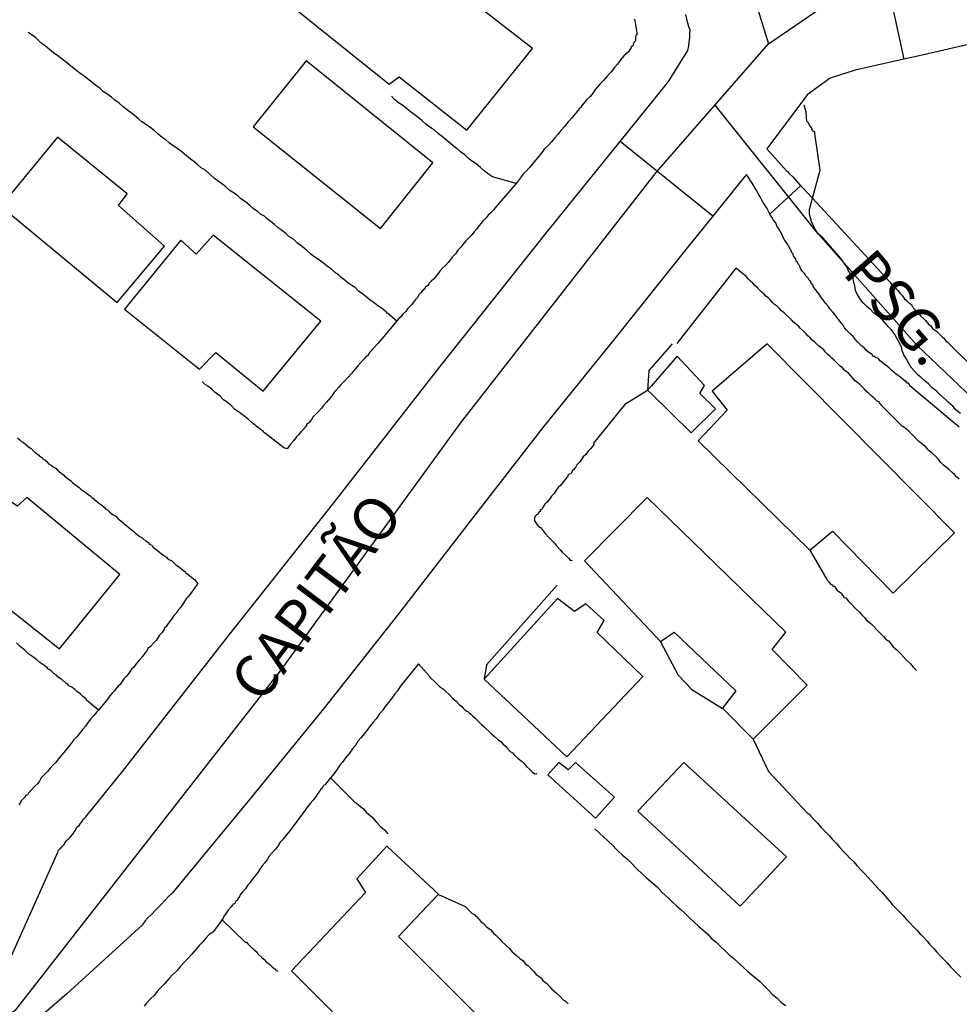
# Model space of a CAD drawing. Units: millimetres. Extents: x 180716 to 183132, y 1668735 to 1671513.
# Drawn here: x 181246 to 181301, y 1671048 to 1671106 of the extents above; entities that cross this region are included whole.
import ezdxf
from ezdxf.enums import TextEntityAlignment as Align

# ---------------------------------------------------------------- set-up
doc = ezdxf.new("R2010")
doc.units = ezdxf.units.MM
doc.header["$MEASUREMENT"] = 0
for name, color, linetype in [('IMAGEM', 7, 'Continuous'), ('V-CRUZAMENTO', 1, 'Continuous'), ('V-EDIFICACAO', 2, 'Continuous'), ('V-EIXO_DE_LOGRADOURO', 3, 'Continuous'), ('V-LOTE', 1, 'Continuous'), ('V-NOME_DOS_LOGRADOUROS', 7, 'Continuous'), ('V-QUADRA', 41, 'Continuous'), ('V-TESTADA', 250, 'Continuous'), ('V-VALETA', 6, 'Continuous')]:
    doc.layers.add(name, color=color, linetype=linetype)
picture_1 = doc.add_image_def('image1.jpg', size_in_pixel=(4025, 4628))

msp = doc.modelspace()

# ---------------------------------------------------------------- linework, layer by layer
at = {"layer": 'V-CRUZAMENTO'}
msp.add_lwpolyline([(181295.956, 1671111.461), (181297.63, 1671103.75), (181297.63, 1671103.75), (181294.75, 1671103.12), (181293.28, 1671102.65), (181291.93, 1671101.65), (181291.75, 1671101.41), (181291.48, 1671101.05), (181289.55, 1671098.48), (181290.7, 1671097.19), (181290.77, 1671097.14), (181290.86, 1671097.03), (181291.09, 1671096.82), (181291.5, 1671096.36), (181291.549, 1671096.311), (181289.73, 1671094.63), (181289.64, 1671094.8), (181289.56, 1671094.97), (181289.45, 1671095.14), (181289.34, 1671095.32), (181289.24, 1671095.49), (181289.15, 1671095.66), (181289.04, 1671095.84), (181288.96, 1671096.01), (181288.87, 1671096.16), (181288.72, 1671096.4), (181288.61, 1671096.57), (181288.5, 1671096.74), (181288.353, 1671096.961), (181288.22, 1671096.8), (181286.37, 1671094.52), (181280.91, 1671098.917), (181280.91, 1671098.917), (181283.61, 1671102.27), (181283.61, 1671102.27), (181283.8, 1671102.51), (181284.89, 1671104.28), (181284.96, 1671104.54), (181284.98, 1671104.8), (181285.01, 1671105.02), (181285.01, 1671105.28), (181285.03, 1671105.49), (181284.96, 1671105.66), (181284.9, 1671105.88), (181284.78, 1671106.4)], dxfattribs=at)
at = {"layer": 'V-EDIFICACAO'}
for points in [[(181267.59, 1671109.54), (181269.18, 1671111.63), (181266.04, 1671114.06), (181260.86, 1671107.47), (181267.3, 1671102.29), (181267.9, 1671102.71), (181271.88, 1671099.57), (181275.74, 1671104.38), (181271.37, 1671107.81), (181270.49, 1671107.04), (181267.59, 1671109.54)], [(181262.41, 1671103.66), (181259.29, 1671099.78), (181266.79, 1671093.79), (181269.88, 1671097.66), (181262.41, 1671103.66)], [(181251.36, 1671095.13), (181251.87, 1671095.83), (181247.76, 1671099.17), (181244.42, 1671095.1), (181251.28, 1671089.43), (181254.07, 1671092.75), (181251.36, 1671095.13)], [(181256.94, 1671093.39), (181255.94, 1671092.28), (181255.02, 1671093.09), (181251.71, 1671089.04), (181256.13, 1671085.5), (181257.09, 1671086.49), (181259.88, 1671084.21), (181263.27, 1671088.32), (181256.94, 1671093.39)], [(181286.33, 1671084.2), (181287.22, 1671083.08), (181285.51, 1671081.27), (181292.08, 1671074.84), (181293.42, 1671075.96), (181297, 1671072.3), (181300.6, 1671075.86), (181289.57, 1671087), (181286.33, 1671084.2)], [(181282.52, 1671084.26), (181282.73, 1671084.06), (181285.1, 1671081.75), (181286.53, 1671083.16), (181285.6, 1671084.06), (181285.88, 1671084.53), (181284.27, 1671086.27), (181282.73, 1671084.5), (181282.52, 1671084.26)], [(181245.96, 1671077.93), (181245.38, 1671077.43), (181244.07, 1671078.37), (181242.6, 1671076.6), (181243.89, 1671075.34), (181242.43, 1671073.35), (181247.88, 1671069.02), (181251.44, 1671073.4), (181245.96, 1671077.93)], [(181282.51, 1671077.94), (181278.81, 1671074.2), (181283.28, 1671069.45), (181284.1, 1671070), (181287.73, 1671066.56), (181286.93, 1671065.52), (181288.75, 1671063.71), (181291.92, 1671066.88), (181289.86, 1671068.98), (181290.67, 1671070), (181282.51, 1671077.94)], [(181278.21, 1671071.23), (181277.21, 1671071.99), (181272.9, 1671067.24), (181277.76, 1671062.67), (181282.25, 1671067.4), (181279.56, 1671069.98), (181279.97, 1671070.69), (181278.88, 1671071.68), (181278.21, 1671071.23)], [(181278.28, 1671062.32), (181277.85, 1671061.9), (181277.29, 1671062.32), (181276.65, 1671061.6), (181279.45, 1671059.05), (181280.57, 1671060.28), (181278.28, 1671062.32)], [(181281.96, 1671059.46), (181287.98, 1671053.87), (181290.71, 1671056.78), (181284.67, 1671062.33), (181281.96, 1671059.46)], [(181267.85, 1671052.07), (181270.21, 1671054.57), (181267.17, 1671057.4), (181265.39, 1671055.47), (181265.9, 1671054.67), (181261.55, 1671050.05), (181269.95, 1671041.66), (181271.53, 1671043.37), (181272.53, 1671042.52), (181274.87, 1671045.06), (181267.85, 1671052.07)]]:
    msp.add_lwpolyline(points, close=True, dxfattribs=at)
at = {"layer": 'V-EIXO_DE_LOGRADOURO'}
for points in [[(181288.41, 1671108.66), (181289.65, 1671104.67)], [(181289.65, 1671104.67), (181293.12, 1671107.04), (181296.01, 1671107.74)], [(181284.76, 1671099.06), (181289.65, 1671104.67)], [(181329.88, 1671048.05), (181327.303, 1671053.875), (181323.8, 1671059.057), (181317.213, 1671066.69), (181304.179, 1671081.394), (181298.416, 1671086.893), (181292.58, 1671093.48), (181286.502, 1671101.058)], [(181202.69, 1671015.75), (181206.53, 1671021.46), (181212.82, 1671027.48), (181223.52, 1671034.57), (181227.28, 1671036.61), (181228.77, 1671037.44), (181238.63, 1671043.45), (181245.3, 1671047.76), (181260.9, 1671067.73), (181271.5, 1671082.31), (181283.04, 1671097.09), (181284.76, 1671099.06)]]:
    msp.add_lwpolyline(points, dxfattribs=at)
at = {"layer": 'V-LOTE'}
for points in [[(181281.73, 1671106.14), (181281.77, 1671106.05), (181281.86, 1671105.54), (181281.9, 1671105.32), (181281.9, 1671105.19), (181281.83, 1671105.17), (181281.81, 1671105.06), (181281.81, 1671104.84), (181281.73, 1671104.76), (181281.68, 1671104.63), (181281.68, 1671104.56), (181281.62, 1671104.5), (181281.55, 1671104.5), (181281.53, 1671104.41), (181281.38, 1671104.17), (181281.13, 1671103.96), (181280.95, 1671103.74), (181280.76, 1671103.46), (181280.58, 1671103.27), (181280.37, 1671103.01), (181280.15, 1671102.75), (181279.92, 1671102.51), (181279.72, 1671102.28), (181279.46, 1671102), (181279.31, 1671101.78), (181279.14, 1671101.56), (181278.92, 1671101.37), (181278.77, 1671101.17), (181278.6, 1671100.96), (181278.62, 1671100.91), (181278.49, 1671100.85), (181278.45, 1671100.74), (181278.38, 1671100.68), (181278.29, 1671100.57), (181278.25, 1671100.53), (181278.08, 1671100.33), (181277.84, 1671100.07), (181277.65, 1671099.82), (181277.41, 1671099.55), (181277.24, 1671099.32), (181277.04, 1671099.11), (181276.87, 1671098.89), (181276.68, 1671098.69), (181276.44, 1671098.45), (181276.31, 1671098.28), (181276.14, 1671098.07), (181275.96, 1671097.85)], [(181247.03, 1671104.54), (181246.88, 1671104.65), (181246.64, 1671104.86), (181246.47, 1671105.04), (181246.21, 1671105.21), (181246.04, 1671105.34)], [(181267.75, 1671088.33), (181267.36, 1671088.66), (181267.34, 1671088.68), (181267.23, 1671088.77), (181267.18, 1671088.79), (181267.14, 1671088.85), (181267.12, 1671088.87), (181266.84, 1671089.09), (181266.64, 1671089.22), (181266.41, 1671089.41), (181266.17, 1671089.58), (181265.93, 1671089.78), (181265.68, 1671089.97), (181265.52, 1671090.08), (181265.29, 1671090.3), (181265.11, 1671090.43), (181264.86, 1671090.58), (181264.7, 1671090.73), (181264.47, 1671090.9), (181264.31, 1671091.05), (181264.08, 1671091.22), (181263.9, 1671091.38), (181263.65, 1671091.57), (181263.45, 1671091.72), (181263.19, 1671091.91), (181262.93, 1671092.09), (181262.69, 1671092.28), (181262.44, 1671092.5), (181262.31, 1671092.61), (181262.09, 1671092.78), (181261.9, 1671092.93), (181261.66, 1671093.15), (181261.4, 1671093.32), (181261.21, 1671093.49), (181260.93, 1671093.71), (181260.77, 1671093.82), (181260.54, 1671094.03), (181260.34, 1671094.18), (181260.11, 1671094.35), (181259.95, 1671094.51), (181259.72, 1671094.63), (181259.54, 1671094.79), (181259.29, 1671094.96), (181259.09, 1671095.13), (181258.83, 1671095.35), (181258.57, 1671095.54), (181258.34, 1671095.74), (181258.08, 1671095.93), (181257.88, 1671096.04), (181257.67, 1671096.23), (181257.43, 1671096.43), (181257.22, 1671096.58), (181257.02, 1671096.73), (181256.74, 1671096.99), (181256.5, 1671097.21), (181256.22, 1671097.35), (181256.03, 1671097.53), (181255.79, 1671097.74), (181255.6, 1671097.87), (181255.36, 1671098.07), (181255.1, 1671098.28), (181254.86, 1671098.47), (181254.58, 1671098.65), (181254.37, 1671098.82), (181254.11, 1671099.04), (181253.93, 1671099.15), (181253.7, 1671099.34), (181253.46, 1671099.56), (181253.2, 1671099.75), (181253.01, 1671099.9), (181252.73, 1671100.07), (181252.55, 1671100.22), (181252.3, 1671100.44), (181252.12, 1671100.57), (181251.89, 1671100.76), (181251.63, 1671100.96), (181251.39, 1671101.17), (181251.13, 1671101.37), (181250.94, 1671101.52), (181250.66, 1671101.71), (181250.48, 1671101.84), (181250.27, 1671102.04), (181250.01, 1671102.23), (181249.83, 1671102.36), (181249.6, 1671102.55), (181249.34, 1671102.75), (181249.08, 1671102.94), (181248.82, 1671103.14), (181248.54, 1671103.35), (181248.3, 1671103.57), (181248.04, 1671103.76), (181247.79, 1671103.96), (181247.53, 1671104.13), (181247.29, 1671104.32), (181247.03, 1671104.54)], [(181274.78, 1671096.43), (181273.39, 1671096.83), (181273.16, 1671096.99), (181272.92, 1671097.16), (181272.69, 1671097.38), (181272.43, 1671097.59), (181272.15, 1671097.78), (181271.97, 1671097.91), (181271.76, 1671098.13), (181271.5, 1671098.3), (181271.3, 1671098.48), (181271.07, 1671098.65), (181270.91, 1671098.8), (181270.7, 1671098.97), (181270.44, 1671099.19), (181270.2, 1671099.36), (181269.97, 1671099.58), (181269.69, 1671099.75), (181269.49, 1671099.92), (181269.23, 1671100.14), (181269, 1671100.33), (181268.78, 1671100.5), (181268.54, 1671100.68), (181268.3, 1671100.87), (181268.05, 1671101.06), (181267.85, 1671101.19), (181267.61, 1671101.39), (181267.44, 1671101.58)], [(181275.96, 1671097.85), (181275.75, 1671097.59), (181275.56, 1671097.38), (181275.38, 1671097.16), (181275.2, 1671096.98), (181274.78, 1671096.43)], [(181274.78, 1671096.43), (181273.52, 1671094.98), (181273.46, 1671094.89), (181273.29, 1671094.7), (181273.14, 1671094.57), (181273.01, 1671094.42), (181272.84, 1671094.25), (181272.73, 1671094.1), (181272.58, 1671093.95), (181272.47, 1671093.77), (181272.3, 1671093.58), (181272.17, 1671093.41), (181272.02, 1671093.26), (181271.82, 1671093.06), (181271.65, 1671092.85), (181271.52, 1671092.69), (181271.35, 1671092.5), (181271.2, 1671092.29), (181271.04, 1671092.11), (181270.91, 1671091.96), (181270.78, 1671091.79), (181270.62, 1671091.61), (181270.44, 1671091.44), (181270.29, 1671091.27), (181270.2, 1671091.16), (181269.9, 1671090.78), (181269.78, 1671090.69), (181269.66, 1671090.56), (181269.64, 1671090.52), (181269.58, 1671090.43), (181269.45, 1671090.32), (181269.39, 1671090.25), (181269.38, 1671090.19), (181269.3, 1671090.19), (181269.3, 1671090.13), (181269.25, 1671090.09), (181269.17, 1671090), (181269.04, 1671089.87), (181268.96, 1671089.71), (181268.85, 1671089.61), (181268.74, 1671089.44), (181268.65, 1671089.33), (181268.48, 1671089.15), (181268.39, 1671089.05), (181268.28, 1671088.9), (181268.11, 1671088.74), (181267.96, 1671088.57), (181267.88, 1671088.48), (181266.86, 1671087.29), (181266.79, 1671087.19), (181266.75, 1671087.15), (181266.64, 1671087.02), (181266.17, 1671086.5), (181266.02, 1671086.29), (181265.98, 1671086.26), (181265.93, 1671086.22), (181265.89, 1671086.18), (181265.85, 1671086.13), (181265.8, 1671086.09), (181265.63, 1671085.9), (181265.46, 1671085.7), (181265.28, 1671085.48), (181265.09, 1671085.25), (181264.66, 1671084.77), (181264.44, 1671084.56), (181264.31, 1671084.41), (181264.14, 1671084.22), (181264.01, 1671084.06), (181263.92, 1671083.89), (181263.86, 1671083.85), (181263.73, 1671083.69), (181263.6, 1671083.55), (181263.43, 1671083.35), (181263.32, 1671083.2), (181263.13, 1671083.01), (181262.98, 1671082.85), (181262.8, 1671082.68), (181262.72, 1671082.53), (181262.59, 1671082.36), (181262.54, 1671082.31), (181262.44, 1671082.23), (181262.44, 1671082.14), (181262.35, 1671082.1), (181262.33, 1671082.05), (181262.24, 1671081.95), (181262.11, 1671081.82), (181261.96, 1671081.64), (181261.85, 1671081.52), (181261.68, 1671081.3), (181261.51, 1671081.11), (181261.4, 1671080.94), (181261.29, 1671080.8)], [(181289.26, 1671090.04), (181289.11, 1671090.17), (181288.98, 1671090.3), (181288.85, 1671090.43), (181288.72, 1671090.56), (181288.59, 1671090.69), (181288.46, 1671090.82), (181288.33, 1671090.95), (181288.2, 1671091.07), (181287.73, 1671091.44), (181284.24, 1671087.01)], [(181290.01, 1671089.31), (181289.88, 1671089.43), (181289.75, 1671089.59), (181289.62, 1671089.71), (181289.49, 1671089.8), (181289.39, 1671089.91), (181289.26, 1671090.04)], [(181300.89, 1671079.01), (181300.74, 1671079.14), (181300.61, 1671079.3), (181300.46, 1671079.42), (181300.26, 1671079.6), (181300.11, 1671079.72), (181299.96, 1671079.85), (181299.79, 1671080.03), (181299.66, 1671080.2), (181299.51, 1671080.35), (181299.27, 1671080.57), (181299.14, 1671080.67), (181299.03, 1671080.74), (181299.01, 1671080.81), (181298.97, 1671080.85), (181298.88, 1671080.96), (181298.77, 1671081.02), (181298.64, 1671081.13), (181298.51, 1671081.24), (181298.39, 1671081.36), (181298.23, 1671081.54), (181298.08, 1671081.69), (181297.91, 1671081.84), (181297.78, 1671081.97), (181297.57, 1671082.12), (181297.55, 1671082.12), (181296.33, 1671083.34), (181296.31, 1671083.37), (181296.27, 1671083.44), (181296.18, 1671083.48), (181296.16, 1671083.57), (181296.08, 1671083.59), (181296.05, 1671083.61), (181295.93, 1671083.74), (181295.8, 1671083.84), (181295.67, 1671083.95), (181295.54, 1671084.08), (181295.41, 1671084.21), (181295.28, 1671084.34), (181295.15, 1671084.47), (181295.02, 1671084.6), (181294.89, 1671084.71), (181294.76, 1671084.82), (181294.63, 1671084.95), (181294.5, 1671085.1), (181294.37, 1671085.27), (181294.14, 1671085.42), (181294, 1671085.57), (181293.88, 1671085.68), (181293.74, 1671085.81), (181293.64, 1671085.92), (181293.51, 1671086.03), (181293.38, 1671086.15), (181293.25, 1671086.28), (181293.12, 1671086.39), (181293.01, 1671086.5), (181292.9, 1671086.63), (181292.75, 1671086.76), (181292.6, 1671086.87), (181292.49, 1671086.97), (181292.37, 1671087.08), (181292.23, 1671087.21), (181292.11, 1671087.34), (181291.97, 1671087.47), (181291.85, 1671087.6), (181291.72, 1671087.73), (181291.54, 1671087.9), (181291.44, 1671088.01), (181291.31, 1671088.12), (181291.28, 1671088.14), (181291.13, 1671088.27), (181291.01, 1671088.4), (181290.88, 1671088.53), (181290.7, 1671088.68), (181290.58, 1671088.81), (181290.42, 1671088.94), (181290.29, 1671089.07), (181290.17, 1671089.2), (181290.01, 1671089.31)], [(181261.29, 1671080.8), (181261.09, 1671080.87), (181260.02, 1671081.71), (181259.91, 1671081.76), (181259.89, 1671081.82), (181259.78, 1671081.9), (181259.52, 1671082.1), (181259.24, 1671082.33), (181259.01, 1671082.53), (181258.72, 1671082.77), (181258.49, 1671082.94), (181258.21, 1671083.13), (181257.99, 1671083.35), (181257.79, 1671083.52), (181257.54, 1671083.69), (181257.32, 1671083.93), (181257.06, 1671084.13), (181256.89, 1671084.28), (181256.7, 1671084.43), (181256.63, 1671084.47), (181256.57, 1671084.53), (181256.48, 1671084.58), (181256.44, 1671084.62), (181256.28, 1671084.77)], [(181282.52, 1671084.25), (181281.19, 1671083.42), (181279.34, 1671081.14), (181279.35, 1671081.06), (181279.29, 1671080.98), (181279.18, 1671080.83), (181279.01, 1671080.65), (181278.88, 1671080.48), (181278.73, 1671080.33), (181278.62, 1671080.16), (181278.55, 1671080.05), (181278.36, 1671079.87), (181278.29, 1671079.75), (181278.19, 1671079.58), (181278.14, 1671079.58), (181278, 1671079.34), (181277.91, 1671079.31), (181277.89, 1671079.27), (181277.84, 1671079.27), (181277.8, 1671079.14), (181277.74, 1671079.1), (181277.67, 1671078.99), (181277.56, 1671078.86), (181277.41, 1671078.67), (181277.26, 1671078.52), (181277.13, 1671078.37), (181277.02, 1671078.17), (181276.87, 1671078.02), (181276.74, 1671077.85), (181276.61, 1671077.67), (181276.48, 1671077.55), (181276.35, 1671077.37), (181276.31, 1671077.29), (181276.29, 1671077.24), (181276.2, 1671077.22), (181276.2, 1671077.12), (181276.12, 1671077.07), (181276.05, 1671076.94), (181275.99, 1671076.92), (181275.9, 1671076.83), (181275.86, 1671076.75), (181275.86, 1671076.62), (181275.85, 1671076.61)], [(181245.41, 1671081.45), (181245.54, 1671081.34), (181245.65, 1671081.23), (181245.75, 1671081.17), (181245.89, 1671081.06), (181246.06, 1671080.93), (181246.21, 1671080.82), (181246.32, 1671080.7), (181246.42, 1671080.61), (181246.53, 1671080.54), (181246.66, 1671080.44), (181246.71, 1671080.37), (181246.77, 1671080.35)], [(181246.77, 1671080.35), (181246.84, 1671080.29), (181246.88, 1671080.24), (181246.92, 1671080.2), (181247.01, 1671080.16), (181247.13, 1671080.05), (181247.22, 1671079.94)], [(181247.22, 1671079.94), (181247.38, 1671079.85), (181247.51, 1671079.74), (181247.68, 1671079.64), (181247.76, 1671079.55), (181247.87, 1671079.47), (181247.98, 1671079.38), (181248.11, 1671079.27), (181248.2, 1671079.18), (181248.3, 1671079.12), (181248.39, 1671079.03), (181248.54, 1671078.93), (181248.65, 1671078.82), (181248.78, 1671078.71), (181248.91, 1671078.62), (181249.04, 1671078.52), (181249.16, 1671078.41), (181249.3, 1671078.32), (181249.43, 1671078.23), (181249.53, 1671078.15), (181249.68, 1671078.04), (181249.79, 1671077.93), (181249.88, 1671077.89), (181249.94, 1671077.8), (181250.05, 1671077.74), (181250.2, 1671077.61), (181250.37, 1671077.48), (181250.52, 1671077.37), (181250.59, 1671077.28), (181250.7, 1671077.22), (181250.83, 1671077.09), (181250.96, 1671076.98), (181251.05, 1671076.92), (181251.19, 1671076.84), (181251.32, 1671076.7), (181251.5, 1671076.57), (181251.61, 1671076.46), (181251.63, 1671076.44), (181251.69, 1671076.38), (181251.71, 1671076.36), (181251.84, 1671076.27), (181251.97, 1671076.17), (181252.1, 1671076.06), (181252.23, 1671075.95), (181252.36, 1671075.84), (181252.49, 1671075.73), (181252.62, 1671075.64), (181252.73, 1671075.58), (181252.85, 1671075.47), (181252.98, 1671075.39), (181253.11, 1671075.28), (181253.2, 1671075.17), (181253.31, 1671075.13), (181253.35, 1671075.09), (181253.37, 1671075.04), (181253.5, 1671074.93), (181253.65, 1671074.82), (181253.78, 1671074.72), (181253.89, 1671074.63), (181254.02, 1671074.53), (181254.15, 1671074.44), (181254.2, 1671074.4), (181254.24, 1671074.35), (181254.37, 1671074.26), (181254.47, 1671074.22), (181254.6, 1671074.11), (181254.71, 1671074), (181254.84, 1671073.92), (181254.97, 1671073.81), (181255.1, 1671073.7), (181255.27, 1671073.58), (181255.31, 1671073.53), (181255.33, 1671073.49), (181255.38, 1671073.47), (181255.53, 1671073.34), (181255.68, 1671073.23), (181255.83, 1671073.1), (181255.94, 1671073), (181256.03, 1671072.91)], [(181275.85, 1671076.61), (181276.04, 1671076.3), (181276.07, 1671076.27), (181276.16, 1671076.21), (181276.23, 1671076.16), (181276.25, 1671076.17), (181276.31, 1671076.06), (181276.37, 1671075.97), (181276.5, 1671075.82), (181276.7, 1671075.58), (181276.87, 1671075.43), (181277.04, 1671075.24), (181277.15, 1671075.09), (181277.37, 1671074.85), (181277.5, 1671074.72), (181277.71, 1671074.53), (181277.87, 1671074.37), (181277.97, 1671074.25), (181278.06, 1671074.22), (181278.08, 1671074.24)], [(181292.08, 1671074.83), (181293.08, 1671073.1)], [(181256.03, 1671072.91), (181256, 1671072.86), (181255.99, 1671072.82), (181255.96, 1671072.75), (181255.92, 1671072.71), (181255.79, 1671072.54), (181255.68, 1671072.39), (181255.57, 1671072.24), (181255.44, 1671072.09), (181255.36, 1671072), (181255.14, 1671071.66), (181255.01, 1671071.46), (181254.86, 1671071.29), (181254.75, 1671071.12), (181254.6, 1671070.94), (181254.47, 1671070.77), (181254.34, 1671070.6), (181254.24, 1671070.45), (181254.21, 1671070.4), (181254.17, 1671070.34), (181254.17, 1671070.32), (181254.15, 1671070.28), (181254.06, 1671070.28)], [(181293.08, 1671073.1), (181293.25, 1671072.93), (181293.31, 1671072.84), (181293.42, 1671072.8), (181293.44, 1671072.71), (181293.55, 1671072.71), (181293.57, 1671072.63), (181293.66, 1671072.52), (181293.72, 1671072.45), (181293.79, 1671072.41), (181293.94, 1671072.3), (181293.96, 1671072.2), (181294.07, 1671072.15), (181294.07, 1671072.04), (181294.2, 1671072.02), (181294.35, 1671071.85), (181294.56, 1671071.63), (181294.76, 1671071.42), (181295, 1671071.18), (181295.13, 1671071.05), (181295.3, 1671070.88), (181295.41, 1671070.73), (181295.67, 1671070.51), (181295.86, 1671070.34), (181296.03, 1671070.15), (181296.21, 1671069.97), (181296.42, 1671069.76), (181296.55, 1671069.61), (181296.64, 1671069.54), (181296.71, 1671069.5), (181296.79, 1671069.39), (181297, 1671069.15), (181297.2, 1671068.96), (181297.42, 1671068.74), (181297.61, 1671068.55), (181297.76, 1671068.37), (181298.02, 1671068.14), (181298.17, 1671067.94), (181298.37, 1671067.75)], [(181254.06, 1671070.28), (181254.04, 1671070.19), (181253.93, 1671069.99), (181253.78, 1671069.82), (181253.67, 1671069.67), (181253.57, 1671069.52), (181253.42, 1671069.35), (181253.24, 1671069.17), (181253.11, 1671069.07), (181253.01, 1671068.89), (181252.9, 1671068.77), (181252.77, 1671068.57), (181252.62, 1671068.4), (181252.49, 1671068.25), (181252.38, 1671068.12), (181252.25, 1671067.94), (181252.12, 1671067.82), (181252.01, 1671067.66), (181251.93, 1671067.53), (181251.78, 1671067.38), (181251.67, 1671067.26), (181251.56, 1671067.08), (181251.45, 1671066.93), (181251.34, 1671066.82), (181251.3, 1671066.76), (181251.26, 1671066.74), (181251.13, 1671066.56), (181250.98, 1671066.41), (181250.85, 1671066.26), (181250.76, 1671066.13), (181250.72, 1671066.08), (181250.17, 1671065.42)], [(181250.17, 1671065.42), (181249.48, 1671066.01), (181249.45, 1671066.07), (181249.36, 1671066.13), (181249.23, 1671066.24), (181249.12, 1671066.35), (181249.01, 1671066.43), (181248.93, 1671066.5), (181248.8, 1671066.6), (181248.69, 1671066.71), (181248.56, 1671066.78), (181248.43, 1671066.84), (181248.37, 1671066.93), (181248.28, 1671066.99), (181248.22, 1671067.04), (181248.2, 1671067.08), (181248.15, 1671067.1), (181248.11, 1671067.12), (181248.07, 1671067.15), (181248.04, 1671067.19), (181247.98, 1671067.23), (181247.89, 1671067.3), (181247.81, 1671067.36), (181247.7, 1671067.47), (181247.57, 1671067.55), (181247.48, 1671067.64), (181247.38, 1671067.73), (181247.27, 1671067.81), (181247.18, 1671067.84), (181247.18, 1671067.92), (181247.11, 1671067.94), (181247.01, 1671068.03), (181246.73, 1671068.22), (181246.55, 1671068.37), (181246.3, 1671068.55), (181246.08, 1671068.72), (181245.84, 1671068.94), (181245.58, 1671069.15), (181245.35, 1671069.37)], [(181283.28, 1671069.44), (181284.33, 1671067.48)], [(181269.02, 1671068.15), (181267.94, 1671066.81), (181267.79, 1671066.56), (181267.63, 1671066.37), (181267.46, 1671066.11), (181267.25, 1671065.85), (181267.07, 1671065.62), (181266.9, 1671065.4), (181266.73, 1671065.2), (181266.56, 1671064.92), (181266.36, 1671064.71), (181266.19, 1671064.49), (181266.04, 1671064.3), (181265.82, 1671064.02), (181265.65, 1671063.8), (181265.48, 1671063.61), (181265.31, 1671063.33), (181265.15, 1671063.13), (181264.96, 1671062.87), (181264.72, 1671062.61), (181264.55, 1671062.34), (181264.38, 1671062.16), (181264.21, 1671061.9), (181264.06, 1671061.69), (181263.85, 1671061.43)], [(181269.02, 1671068.15), (181269.65, 1671067.43), (181269.67, 1671067.38), (181269.77, 1671067.28), (181269.96, 1671067.12), (181270.1, 1671066.97), (181270.27, 1671066.8), (181270.51, 1671066.65), (181270.66, 1671066.5), (181270.83, 1671066.33), (181271.04, 1671066.11), (181271.26, 1671065.93), (181271.43, 1671065.74), (181271.56, 1671065.65), (181271.67, 1671065.53), (181271.78, 1671065.42), (181271.87, 1671065.36), (181271.93, 1671065.33), (181272, 1671065.27), (181272.11, 1671065.18), (181272.23, 1671065.05), (181272.34, 1671064.96), (181272.51, 1671064.8), (181272.6, 1671064.71), (181272.75, 1671064.56), (181272.88, 1671064.45), (181273.01, 1671064.32), (181273.2, 1671064.15), (181273.35, 1671063.99), (181273.48, 1671063.89), (181273.68, 1671063.71), (181273.87, 1671063.56), (181274, 1671063.43), (181274.15, 1671063.29), (181274.26, 1671063.17), (181274.43, 1671062.98), (181274.57, 1671062.89), (181274.69, 1671062.76), (181274.89, 1671062.59), (181275.08, 1671062.42), (181275.26, 1671062.27), (181275.38, 1671062.12), (181275.58, 1671061.92), (181275.75, 1671061.75), (181275.88, 1671061.67), (181275.97, 1671061.68), (181275.99, 1671061.66), (181276.01, 1671061.64)], [(181284.33, 1671067.48), (181285.13, 1671066.63)], [(181285.13, 1671066.63), (181286.93, 1671065.51)], [(181250.17, 1671065.42), (181250.09, 1671065.33), (181250.07, 1671065.31), (181249.9, 1671065.09), (181249.72, 1671064.9), (181249.57, 1671064.71), (181249.43, 1671064.49), (181249.25, 1671064.3), (181249.12, 1671064.11), (181248.93, 1671063.87), (181248.73, 1671063.67), (181248.6, 1671063.5), (181248.47, 1671063.33), (181248.3, 1671063.11), (181248.13, 1671062.92), (181248, 1671062.77), (181247.83, 1671062.55), (181247.66, 1671062.33), (181247.48, 1671062.18), (181247.33, 1671061.99), (181247.18, 1671061.79), (181246.99, 1671061.62), (181246.81, 1671061.43), (181246.71, 1671061.23), (181246.58, 1671061.08), (181246.4, 1671060.91), (181246.25, 1671060.74), (181246.06, 1671060.52), (181246, 1671060.41), (181245.89, 1671060.39), (181245.86, 1671060.33), (181245.84, 1671060.26), (181245.8, 1671060.24), (181245.76, 1671060.2), (181245.6, 1671060.05), (181245.6, 1671060.01), (181245.48, 1671059.83)], [(181288.75, 1671063.7), (181289.64, 1671061.8)], [(181289.64, 1671061.8), (181291.92, 1671059.37), (181292.02, 1671059.31), (181292.08, 1671059.25), (181292.13, 1671059.18), (181292.36, 1671058.93), (181292.54, 1671058.75), (181292.77, 1671058.49), (181292.97, 1671058.28), (181293.23, 1671058.02), (181293.4, 1671057.82), (181293.66, 1671057.55), (181293.83, 1671057.35), (181294.09, 1671057.07), (181294.25, 1671056.91), (181294.44, 1671056.7), (181294.67, 1671056.47), (181294.85, 1671056.27), (181295.15, 1671055.95), (181295.3, 1671055.79), (181295.52, 1671055.56), (181295.67, 1671055.38), (181295.92, 1671055.13), (181296.1, 1671054.91), (181296.36, 1671054.65), (181296.57, 1671054.41), (181296.79, 1671054.14), (181296.94, 1671053.96), (181297.18, 1671053.7), (181297.35, 1671053.55), (181297.59, 1671053.32), (181297.76, 1671053.1), (181297.95, 1671052.9), (181298.21, 1671052.63), (181298.39, 1671052.45), (181298.6, 1671052.19), (181298.64, 1671052.17), (181298.71, 1671052.11), (181298.77, 1671052.04), (181298.99, 1671051.81), (181299.14, 1671051.63), (181299.38, 1671051.37), (181299.55, 1671051.17), (181299.77, 1671050.94), (181299.94, 1671050.77), (181300.2, 1671050.51), (181300.37, 1671050.29), (181300.57, 1671050.1), (181300.8, 1671049.86), (181300.97, 1671049.69)], [(181263.85, 1671061.43), (181263.56, 1671061.06), (181263.54, 1671061.02), (181263.43, 1671060.97), (181263.39, 1671060.89), (181263.34, 1671060.82), (181263.28, 1671060.76), (181263.21, 1671060.67), (181263.19, 1671060.65), (181263.06, 1671060.44), (181262.95, 1671060.26), (181262.8, 1671060.09), (181262.65, 1671059.92), (181262.5, 1671059.72), (181262.35, 1671059.53), (181262.2, 1671059.31), (181262.07, 1671059.14), (181261.94, 1671058.97), (181261.81, 1671058.77), (181261.64, 1671058.58), (181261.46, 1671058.32), (181261.33, 1671058.17), (181261.18, 1671057.97), (181260.99, 1671057.76), (181260.86, 1671057.61), (181260.78, 1671057.43), (181260.6, 1671057.22), (181260.41, 1671057), (181260.23, 1671056.81), (181260.13, 1671056.64), (181259.98, 1671056.42), (181259.82, 1671056.25), (181259.69, 1671056.05), (181259.56, 1671055.84), (181259.48, 1671055.75), (181259.37, 1671055.62), (181259.24, 1671055.43), (181259.18, 1671055.36), (181259.11, 1671055.26), (181258.96, 1671055.09), (181258.83, 1671054.89), (181258.66, 1671054.69), (181258.64, 1671054.7), (181258.59, 1671054.61), (181258.51, 1671054.52), (181258.49, 1671054.43), (181258.44, 1671054.37), (181258.38, 1671054.29), (181258.36, 1671054.27), (181258.36, 1671054.22), (181258.25, 1671054.16), (181258.23, 1671054.05), (181258.17, 1671054.01), (181258.12, 1671053.96), (181258.06, 1671053.9), (181257.99, 1671053.83), (181257.82, 1671053.64), (181257.69, 1671053.45), (181257.54, 1671053.23), (181257.52, 1671053.16), (181256.96, 1671052.37), (181256.91, 1671052.34), (181256.7, 1671052.19), (181256.5, 1671051.98), (181256.33, 1671051.76), (181256.13, 1671051.57), (181255.92, 1671051.31), (181255.68, 1671051.03), (181255.46, 1671050.81), (181255.25, 1671050.59), (181255.01, 1671050.33), (181254.84, 1671050.1)], [(181263.85, 1671061.43), (181265.28, 1671059.99), (181265.35, 1671059.96), (181265.52, 1671059.81), (181265.78, 1671059.59), (181265.97, 1671059.38), (181266.3, 1671059.1), (181266.51, 1671058.86), (181266.81, 1671058.54), (181267.03, 1671058.36), (181267.23, 1671058.13)], [(181279.42, 1671058.42), (181280.18, 1671057.71), (181280.24, 1671057.65), (181280.43, 1671057.48), (181280.71, 1671057.18), (181281.04, 1671056.87), (181281.34, 1671056.64), (181281.58, 1671056.4), (181281.86, 1671056.1), (181282.24, 1671055.73), (181282.46, 1671055.53), (181282.85, 1671055.21), (181283.09, 1671055), (181283.39, 1671054.67), (181283.71, 1671054.37), (181283.97, 1671054.13), (181284.23, 1671053.89), (181284.49, 1671053.66), (181284.75, 1671053.42), (181285.01, 1671053.16), (181285.27, 1671052.92), (181285.53, 1671052.69), (181285.79, 1671052.45), (181286.05, 1671052.23), (181286.3, 1671051.97), (181286.56, 1671051.74), (181286.82, 1671051.5), (181287.08, 1671051.26), (181287.34, 1671051), (181287.6, 1671050.79), (181287.88, 1671050.53), (181288.22, 1671050.21), (181288.44, 1671050.01), (181288.78, 1671049.73), (181289.11, 1671049.45), (181289.37, 1671049.19), (181289.63, 1671048.93), (181289.89, 1671048.67), (181290.15, 1671048.44), (181290.4, 1671048.2), (181290.66, 1671048.02)], [(181270.21, 1671054.56), (181271.77, 1671053.84)], [(181271.77, 1671053.84), (181272.2, 1671053.44), (181272.28, 1671053.4), (181272.3, 1671053.38), (181272.34, 1671053.36), (181272.38, 1671053.29), (181272.45, 1671053.25), (181272.58, 1671053.1), (181272.71, 1671052.97), (181272.86, 1671052.84), (181273.03, 1671052.65), (181273.29, 1671052.47), (181273.44, 1671052.28), (181273.59, 1671052.15), (181273.83, 1671051.93), (181273.94, 1671051.78), (181274.17, 1671051.57), (181274.39, 1671051.37), (181274.54, 1671051.18), (181274.8, 1671050.96), (181275, 1671050.79), (181275.17, 1671050.66), (181275.34, 1671050.47), (181275.47, 1671050.38), (181275.62, 1671050.21), (181275.81, 1671050.03), (181275.96, 1671049.84), (181276.25, 1671049.64), (181276.35, 1671049.49), (181276.59, 1671049.32), (181276.74, 1671049.13), (181276.89, 1671048.98), (181277.13, 1671048.76), (181277.37, 1671048.54), (181277.56, 1671048.35), (181277.67, 1671048.28), (181277.85, 1671048.11)], [(181257.46, 1671053.07), (181258.81, 1671051.75), (181258.9, 1671051.74), (181258.99, 1671051.63), (181259.16, 1671051.48), (181259.35, 1671051.29), (181259.46, 1671051.2), (181259.56, 1671051.05), (181259.78, 1671050.87), (181259.93, 1671050.73), (181260.04, 1671050.61), (181260.25, 1671050.44), (181260.41, 1671050.29), (181260.56, 1671050.18), (181260.63, 1671050.1), (181260.69, 1671050.08), (181260.75, 1671050.01)], [(181254.84, 1671050.1), (181254.54, 1671049.82), (181254.32, 1671049.58), (181254.06, 1671049.3), (181253.82, 1671049.04), (181253.63, 1671048.83), (181253.46, 1671048.61)], [(181253.46, 1671048.61), (181253.24, 1671048.41), (181253, 1671048.16), (181252.86, 1671047.98)]]:
    msp.add_lwpolyline(points, dxfattribs=at)
at = {"layer": 'V-QUADRA'}
for points in [[(181245.06, 1671050.95), (181247.81, 1671057.08), (181247.78, 1671057.13), (181247.89, 1671057.22), (181247.91, 1671057.24), (181248.02, 1671057.37), (181248.13, 1671057.48), (181248.21, 1671057.61), (181248.3, 1671057.74), (181248.41, 1671057.84), (181248.52, 1671057.95), (181248.67, 1671058.1), (181248.73, 1671058.21), (181248.82, 1671058.34), (181248.9, 1671058.51), (181249.04, 1671058.62), (181249.1, 1671058.71), (181249.19, 1671058.84), (181249.29, 1671058.99), (181249.43, 1671059.12), (181249.51, 1671059.23), (181251.6, 1671061.8), (181257.82, 1671069.78), (181264.05, 1671077.63), (181270.28, 1671085.64), (181276.54, 1671093.49), (181283.61, 1671102.27), (181283.61, 1671102.27), (181283.8, 1671102.51), (181284.89, 1671104.28), (181284.96, 1671104.54), (181284.98, 1671104.8), (181285.01, 1671105.02), (181285.01, 1671105.28), (181285.03, 1671105.49), (181284.96, 1671105.66), (181284.9, 1671105.88), (181284.78, 1671106.4)], [(181307.49, 1671106.02), (181298.53, 1671103.95), (181297.63, 1671103.75), (181294.75, 1671103.12), (181293.28, 1671102.65), (181291.93, 1671101.65), (181291.75, 1671101.41), (181291.48, 1671101.05), (181289.55, 1671098.48), (181290.7, 1671097.19), (181290.77, 1671097.14), (181290.86, 1671097.03), (181291.09, 1671096.82), (181291.5, 1671096.36), (181291.67, 1671096.19), (181292.24, 1671095.57), (181296.76, 1671090.68), (181296.81, 1671090.62), (181296.83, 1671090.58), (181296.89, 1671090.49), (181297.11, 1671090.3), (181297.26, 1671090.13), (181297.41, 1671089.96), (181297.52, 1671089.84), (181297.67, 1671089.65), (181297.78, 1671089.54), (181297.95, 1671089.37), (181298.09, 1671089.28), (181298.1, 1671089.22), (181298.15, 1671089.18), (181298.19, 1671089.09), (181298.32, 1671088.96), (181298.49, 1671088.79), (181298.62, 1671088.63), (181298.69, 1671088.57), (181298.73, 1671088.55), (181298.77, 1671088.49), (181298.82, 1671088.45), (181298.9, 1671088.36), (181299.08, 1671088.14), (181299.21, 1671088.05), (181299.31, 1671087.9), (181299.55, 1671087.73), (181299.68, 1671087.6), (181299.87, 1671087.41), (181299.98, 1671087.32), (181300.09, 1671087.17), (181300.24, 1671087.06), (181300.39, 1671086.89), (181305.55, 1671081.81)], [(181300.89, 1671082.09), (181297.97, 1671084.52), (181297.95, 1671084.59), (181297.91, 1671084.66), (181297.87, 1671084.68), (181297.82, 1671084.68), (181297.74, 1671084.8), (181297.69, 1671084.8), (181297.59, 1671084.89), (181297.44, 1671085), (181297.31, 1671085.11), (181297.18, 1671085.19), (181297.05, 1671085.3), (181296.92, 1671085.43), (181296.79, 1671085.54), (181296.66, 1671085.65), (181296.53, 1671085.75), (181296.4, 1671085.86), (181296.25, 1671085.97), (181296.12, 1671086.1), (181296.08, 1671086.14), (181295.97, 1671086.16), (181295.89, 1671086.25), (181295.84, 1671086.25), (181295.78, 1671086.32), (181295.75, 1671086.36), (181295.56, 1671086.49), (181295.41, 1671086.62), (181295.28, 1671086.75), (181295.15, 1671086.86), (181295.02, 1671086.98), (181294.89, 1671087.11), (181294.76, 1671087.27), (181294.63, 1671087.42), (181294.5, 1671087.55), (181294.37, 1671087.68), (181294.24, 1671087.8), (181294.13, 1671087.93), (181294.05, 1671088.09), (181293.9, 1671088.24), (181293.85, 1671088.32), (181293.79, 1671088.41), (181293.74, 1671088.45), (181293.7, 1671088.52), (181293.55, 1671088.71), (181293.44, 1671088.86), (181293.29, 1671089.04), (181293.16, 1671089.21), (181293.01, 1671089.38), (181292.88, 1671089.55), (181292.73, 1671089.75), (181292.64, 1671089.92), (181292.56, 1671090.01), (181292.48, 1671090.12), (181292.43, 1671090.18), (181292.3, 1671090.33), (181292.26, 1671090.46), (181292.19, 1671090.53), (181292.17, 1671090.57), (181292.13, 1671090.68), (181292.08, 1671090.7), (181292.04, 1671090.74), (181292, 1671090.83), (181291.85, 1671091), (181291.76, 1671091.13), (181291.65, 1671091.26), (181291.54, 1671091.43), (181291.48, 1671091.61), (181291.42, 1671091.67), (181291.39, 1671091.71), (181291.35, 1671091.8), (181291.28, 1671091.86), (181291.26, 1671091.97), (181291.22, 1671092.04), (181291.13, 1671092.17), (181291.09, 1671092.32), (181291.05, 1671092.34), (181291.03, 1671092.36), (181291.01, 1671092.44), (181290.96, 1671092.51), (181290.75, 1671092.9), (181290.62, 1671093.07), (181290.51, 1671093.25), (181290.46, 1671093.42), (181290.36, 1671093.59), (181290.25, 1671093.76), (181290.14, 1671093.94), (181290.08, 1671094.11), (181289.95, 1671094.28), (181289.84, 1671094.45), (181289.73, 1671094.63), (181289.64, 1671094.8), (181289.56, 1671094.97), (181289.45, 1671095.14), (181289.34, 1671095.32), (181289.24, 1671095.49), (181289.15, 1671095.66), (181289.04, 1671095.84), (181288.96, 1671096.01), (181288.87, 1671096.16), (181288.72, 1671096.4), (181288.61, 1671096.57), (181288.5, 1671096.74), (181288.353, 1671096.961), (181288.22, 1671096.8), (181286.37, 1671094.52), (181284.85, 1671092.64), (181280.6, 1671087.3), (181276.35, 1671082.06), (181272.07, 1671076.55), (181267.79, 1671071.01), (181263.44, 1671065.5), (181258.99, 1671060.06), (181254.54, 1671054.65), (181254.3, 1671054.43), (181253.87, 1671053.96), (181253.63, 1671053.72), (181253.51, 1671053.61), (181253.33, 1671053.42), (181253.09, 1671053.18), (181252.92, 1671053.01), (181252.79, 1671052.8), (181252.77, 1671052.77), (181248.32, 1671048.7), (181243.4, 1671044.46)]]:
    msp.add_lwpolyline(points, dxfattribs=at)
at = {"layer": 'V-TESTADA'}
for points in [[(181283.97, 1671086.99), (181282.6, 1671085.42), (181282.52, 1671084.25)], [(181277.19, 1671072.77), (181273.03, 1671068.09), (181272.9, 1671067.23)]]:
    msp.add_lwpolyline(points, dxfattribs=at)
at = {"layer": 'V-VALETA'}
for points in [[(181292.24, 1671095.58), (181292.69, 1671097.23), (181292.37, 1671099.39), (181292.37, 1671099.48), (181292.26, 1671099.52), (181292.19, 1671099.72), (181292.11, 1671099.82), (181291.98, 1671100.02), (181291.91, 1671100.1), (181291.89, 1671100.32), (181291.87, 1671100.63), (181291.75, 1671101.05)], [(181300.95, 1671082.88), (181300.69, 1671083.1), (181300.52, 1671083.3), (181300.26, 1671083.54), (181300.07, 1671083.72), (181299.75, 1671084.01), (181299.57, 1671084.18), (181299.27, 1671084.42), (181299.08, 1671084.63), (181298.86, 1671084.81), (181298.66, 1671084.98), (181298.47, 1671085.15), (181298.28, 1671085.34), (181298.06, 1671085.6), (181297.89, 1671085.87), (181297.76, 1671086.12), (181297.63, 1671086.34), (181297.52, 1671086.6), (181297.48, 1671086.82), (181297.35, 1671087.07), (181297.2, 1671087.33), (181297.09, 1671087.55), (181296.89, 1671087.81), (181296.7, 1671088.02), (181296.51, 1671088.24), (181296.36, 1671088.41), (181296.1, 1671088.62), (181295.84, 1671088.82), (181295.67, 1671088.99), (181295.45, 1671089.19), (181295.23, 1671089.4), (181295.06, 1671089.6), (181294.87, 1671089.92), (181294.78, 1671090.14), (181294.74, 1671090.4), (181294.67, 1671090.61), (181294.63, 1671090.83), (181294.5, 1671091.09), (181294.37, 1671091.3), (181294.26, 1671091.52), (181294.11, 1671091.74), (181293.92, 1671091.99), (181293.72, 1671092.25), (181293.51, 1671092.47), (181293.31, 1671092.73), (181293.12, 1671092.92), (181292.86, 1671093.22), (181292.58, 1671093.48), (181292.41, 1671093.7), (181292.3, 1671093.94), (181292.19, 1671094.2), (181292.13, 1671094.41), (181292.06, 1671094.63), (181292.06, 1671094.89), (181292.08, 1671094.99), (181292.24, 1671095.57)], [(181292.24, 1671095.57), (181292.24, 1671095.58)]]:
    msp.add_lwpolyline(points, dxfattribs=at)

# ---------------------------------------------------------------- texts
at = {"layer": 'V-NOME_DOS_LOGRADOUROS'}
for s, rotation, p in [('PSG.', 311, (181293.357, 1671090.637)), ('CAPITÃO', 53, (181260.39, 1671065.24))]:
    msp.add_text(s, height=2.5, rotation=rotation, dxfattribs=at).set_placement(p, align=Align.BOTTOM_LEFT)

# ---------------------------------------------------------------- referenced raster images: frames only (the image files are external)
at = {"layer": 'IMAGEM'}
image = msp.add_image(picture_1, insert=(180716.36, 1668734.96), size_in_units=(2416.105, 2778.071), dxfattribs=at)
image.dxf.flags = 7

doc.saveas('drawing.dxf')
